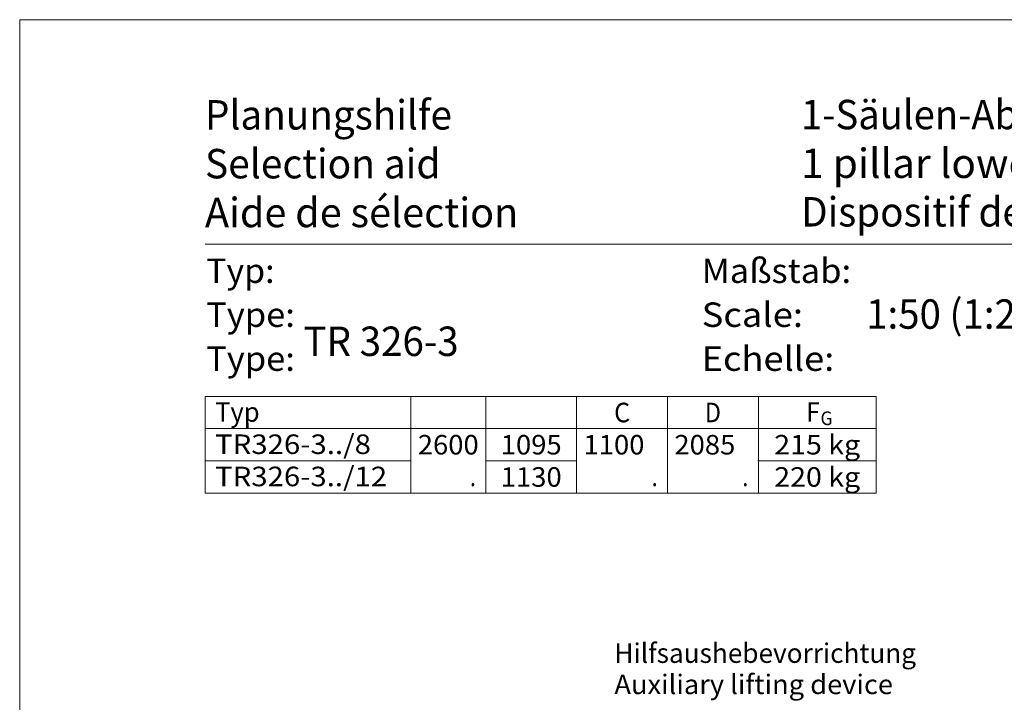
# Model space of a CAD drawing. Units: millimetres. Extents: x 0 to 210, y 0 to 297.
# Drawn here: x 0 to 101, y 227 to 297 of the extents above; entities that cross this region are included whole.
import ezdxf
from ezdxf.enums import TextEntityAlignment as Align

# ---------------------------------------------------------------- set-up
doc = ezdxf.new("R2010")
doc.units = ezdxf.units.MM
doc.header["$LTSCALE"] = 5
doc.linetypes.add('AUSGEZOGEN', pattern=[0])
doc.layers.add('Layer0', color=7, linetype='Continuous')
doc.styles.add('Arial', font='arial.ttf')

# ---------------------------------------------------------------- blocks, each defined once
blk = doc.blocks.new('Planungshilfe_DE-EN-FR_nNn01')
at = {"layer": 'Layer0', "color": 96, "linetype": 'AUSGEZOGEN', "lineweight": 18}
for p, q in [((210, 297), (0, 297)), ((0, 297), (0, 0))]:
    blk.add_line(p, q, dxfattribs=at)
at = {"layer": 'Layer0', "color": 136, "linetype": 'AUSGEZOGEN', "lineweight": 18}
blk.add_line((201, 274), (19, 274), dxfattribs=at)
at = {"layer": 'Layer0', "color": 136, "linetype": 'AUSGEZOGEN', "lineweight": 18, "style": 'Arial'}
for s, height, width, p, p2 in [('Planungshilfe', 3.0125, 1.001602, (18.97, 285.75), (44.25, 285.75)), ('Selection aid', 3.0125, 1.001548, (18.97, 280.75), (43.08, 280.75)), ('Typ:', 2.5, 1.031308, (19.09, 270.04), (26.09, 270.04)), ('Maßstab:', 2.5, 1.051908, (69.82, 270.04), (85.12, 270.04)), ('Scale:', 2.5, 1.068574, (69.82, 265.54), (80.19, 265.54)), ('Type:', 2.5, 1.039817, (19.09, 265.54), (28.17, 265.54))]:
    blk.add_text(s, height=height, dxfattribs=dict(at, width=width)).set_placement(p, p2, align=Align.FIT)
at = {"layer": 'Layer0', "color": 7, "linetype": 'AUSGEZOGEN', "lineweight": 18, "style": 'Arial'}
for s, height, width, p, p2 in [('1-Säulen-Absenkvorrichtung', 3.0125, 0.980846, (80, 285.78), (132.03, 285.78)), ('1 pillar lowering device                    AVMS', 3.0125, 0.952109, (80, 280.79), (154.1, 280.79)), ('1:50 (1:25)', 3.0125, 0.926773, (86.66, 265.35), (105.5, 265.35)), ('TR 326-3', 3.013, 0.906467, (29.05, 262.56), (44.94, 262.56))]:
    blk.add_text(s, height=height, dxfattribs=dict(at, width=width)).set_placement(p, p2, align=Align.FIT)
blk = doc.blocks.new('Plh149_nNn00')
at = {"layer": 'Layer0', "color": 96, "linetype": 'AUSGEZOGEN', "lineweight": 18}
for p, q in [((19, 258.42353), (87.67008, 258.42353)), ((19, 258.42353), (19, 248.52353)), ((40.03038, 258.42353), (40.03038, 248.52353)), ((47.71641, 248.52353), (47.71641, 258.42353)), ((57.01931, 258.42353), (57.01931, 248.52353)), ((66.32221, 258.42353), (66.32221, 248.52353)), ((75.6251, 258.42353), (75.6251, 248.52353)), ((87.67008, 258.42353), (87.67008, 248.52353)), ((19, 255.12353), (87.67008, 255.12353)), ((19, 251.82353), (40.03038, 251.82353)), ((47.71641, 251.82353), (57.01931, 251.82353)), ((87.67008, 251.82353), (75.57325, 251.82353)), ((19, 248.52353), (87.67008, 248.52353))]:
    blk.add_line(p, q, dxfattribs=at)
blk.add_blockref('Planungshilfe_DE-EN-FR_nNn01', (0, 0))
at = {"layer": 'Layer0', "color": 96, "linetype": 'AUSGEZOGEN', "lineweight": 18, "style": 'Arial'}
for s, height, width, p, p2 in [('Typ', 2, 0.981951, (20, 255.82353), (24.57, 255.82353)), ('C', 2, 0.813492, (60.85076, 255.77353), (62.49076, 255.77353)), ('D', 2, 0.813492, (70.15365, 255.77353), (71.79365, 255.77353)), ('F', 2, 0.80891, (80.5311, 255.82353), (81.9111, 255.82353)), ('G', 1.4, 0.810313, (81.98447, 255.48443), (83.21647, 255.48443)), ('TR326-3../8', 2, 1.082768, (20, 252.52353), (35.96, 252.52353)), ('2600', 2, 1.005155, (40.75339, 252.47353), (46.99339, 252.47353)), ('1095', 2, 1.005155, (49.24786, 252.47353), (55.48786, 252.47353)), ('1100', 2, 1.005155, (57.72076, 252.47353), (63.96076, 252.47353)), ('2085', 2, 1.005155, (67.02365, 252.47353), (73.26365, 252.47353)), ('215 kg', 2, 1.050119, (77.24759, 252.47353), (86.04759, 252.47353)), ('TR326-3../12', 2, 1.081512, (20, 249.22353), (37.62, 249.22353)), ('1130', 2, 1.005155, (49.24786, 249.17353), (55.48786, 249.17353)), ('220 kg', 2, 1.050119, (77.24759, 249.17353), (86.04759, 249.17353)), ('.', 2, 0.811856, (46.08641, 249.22353), (46.71641, 249.22353)), ('.', 2, 0.811856, (64.69221, 249.22353), (65.32221, 249.22353)), ('.', 2, 0.811856, (73.96918, 249.22353), (74.59918, 249.22353)), ('Hilfsaushebevorrichtung', 2, 1.031258, (60.88312, 231.1334), (91.76312, 231.1334)), ('Auxiliary lifting device', 2, 1.068805, (60.88312, 227.9334), (89.40312, 227.9334))]:
    blk.add_text(s, height=height, dxfattribs=dict(at, width=width)).set_placement(p, p2, align=Align.FIT)
blk = doc.blocks.new('Sprache (Rahmen)_nNn080')
at = {"layer": 'Layer0', "color": 136, "linetype": 'AUSGEZOGEN', "lineweight": 18, "style": 'Arial'}
for s, height, width, p, p2 in [('Aide de sélection', 3.0125, 1.001642, (18.97, 275.75), (51.04, 275.75)), ('Type:', 2.5, 1.039817, (19.09, 261.04), (28.17, 261.04)), ('Echelle:', 2.5, 1.092649, (69.82, 261.04), (83.39, 261.04))]:
    blk.add_text(s, height=height, dxfattribs=dict(at, width=width)).set_placement(p, p2, align=Align.FIT)
at = {"layer": 'Layer0', "color": 7, "linetype": 'AUSGEZOGEN', "lineweight": 18, "style": 'Arial', "width": 0.978889}
blk.add_text('Dispositif de descente à 1 pilier', height=3.0125, dxfattribs=at).set_placement((80, 275.82), (136.96, 275.82), align=Align.FIT)
blk = doc.blocks.new('Sprache_nNn079')
blk.add_blockref('Sprache (Rahmen)_nNn080', (0, 0))

msp = doc.modelspace()

# ---------------------------------------------------------------- block references
msp.add_blockref('Plh149_nNn00', (0, 0))

# ---------------------------------------------------------------- next in the draw order: block references
msp.add_blockref('Sprache_nNn079', (0, 0))

doc.saveas('drawing.dxf')
